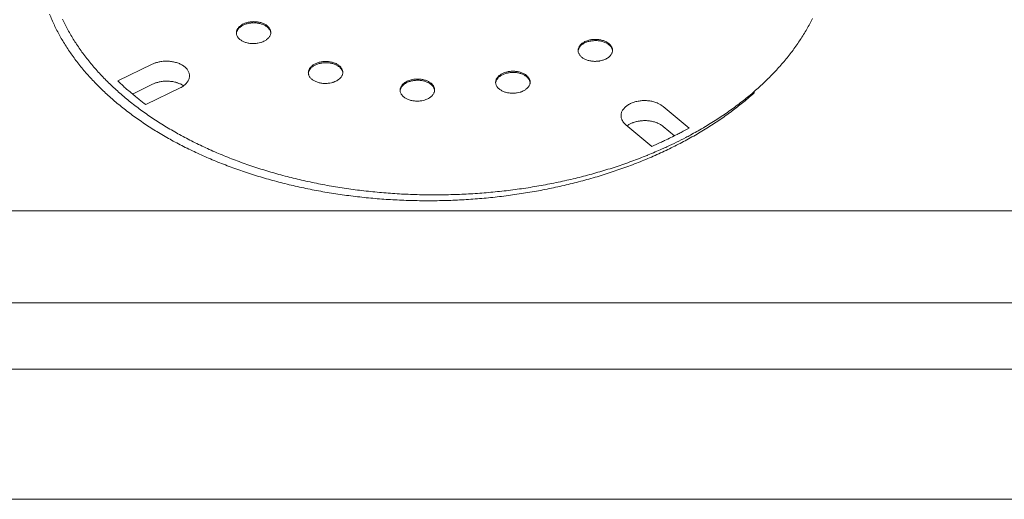
# Model space of a CAD drawing. Units: inches. Extents: x -345 to 484, y 107 to 617.
# Drawn here: x 123 to 141, y 435 to 444 of the extents above; entities that cross this region are included whole.
import ezdxf

# ---------------------------------------------------------------- set-up
doc = ezdxf.new("R2010")
doc.units = ezdxf.units.IN
doc.header["$LTSCALE"] = 60
doc.header["$MEASUREMENT"] = 0
doc.layers.add('Visible (ANSI)', color=7, linetype='Continuous', lineweight=18)

msp = doc.modelspace()

# ---------------------------------------------------------------- linework, layer by layer
at = {"layer": 'Visible (ANSI)'}
for p, q in [((124.8563, 442.6411), (125.4794, 442.9434)), ((125.1208, 442.4035), (125.485, 442.5803)), ((125.9868, 442.5146), (125.3635, 442.2118)), ((134.752, 442.1786), (135.2239, 441.7854)), ((134.5473, 441.4532), (134.0756, 441.8469)), ((134.7537, 441.8153), (134.9581, 441.6448)), ((165.09, 440.2864), (93.5974, 440.2838)), ((92.3673, 438.6129), (166.257, 438.6155)), ((92.4325, 437.4093), (166.2186, 437.412)), ((167.8629, 435.0518), (90.6994, 435.049))]:
    msp.add_line(p, q, dxfattribs=at)
at = {"layer": 'Visible (ANSI)', "flags": 128}
for points in [[(136.4083, 442.4288, -0.0056035), (136.283, 442.318, -0.010845), (136.2164, 442.263, -0.0004815), (136.0291, 442.1152, -0.0055996), (136.0129, 442.1027, -0.0052752), (135.9054, 442.0236, -0.0053775), (135.7983, 441.9483, -0.0050749), (135.6853, 441.8723, -0.0051702), (135.573, 441.8001, -0.0048896), (135.4548, 441.7274, -0.0049778), (135.3374, 441.6583, -0.0047188), (135.2143, 441.5891, -0.0048001), (135.092, 441.5234, -0.0045623), (134.9642, 441.4577, -0.0046368), (134.8373, 441.3955, -0.0044195), (134.7051, 441.3336, -0.0044874), (134.5739, 441.2749, -0.0042899), (134.4375, 441.2169, -0.0043515), (134.3022, 441.1619, -0.0041729), (134.162, 441.1078, -0.0042285), (134.0228, 441.0568, -0.004068), (133.8791, 441.0068, -0.0041178), (133.7363, 440.9597, -0.0039747), (133.5893, 440.9138, -0.0040189), (133.4432, 440.8708, -0.0038924), (133.2933, 440.8293, -0.0039313), (133.1443, 440.7904, -0.0038206), (132.9917, 440.7532, -0.0038544), (132.84, 440.7186, -0.003759), (132.6851, 440.6858, -0.0037879), (132.531, 440.6555, -0.0037072), (132.3741, 440.6272, -0.0037313), (132.2179, 440.6014, -0.0036648), (132.0594, 440.5776, -0.0036844), (131.9014, 440.5562, -0.0036317), (131.7416, 440.537, -0.0036467), (131.5822, 440.5202, -0.0036075), (131.4213, 440.5055, -0.0036182), (131.2608, 440.4933, -0.0035921), (131.0993, 440.4833, -0.0035985), (130.938, 440.4756, -0.0035855), (130.7762, 440.4703, -0.0035876), (130.6144, 440.4673, -0.0035875), (130.4526, 440.4665, -0.0035854), (130.2907, 440.4682, -0.0035983), (130.1292, 440.4721, -0.0035919), (129.9676, 440.4784, -0.0036179), (129.8068, 440.4869, -0.0036071), (129.6456, 440.4978, -0.0036463), (129.4858, 440.511, -0.0036312), (129.3256, 440.5265, -0.0036838), (129.1671, 440.5442, -0.0036643), (129.0081, 440.5644, -0.0037307), (128.8513, 440.5866, -0.0037065), (128.6938, 440.6113, -0.0037871), (128.539, 440.638, -0.0037582), (128.3834, 440.6672, -0.0038535), (128.2308, 440.6983, -0.0038197), (128.0774, 440.732, -0.0039302), (127.9274, 440.7674, -0.0038913), (127.7765, 440.8055, -0.0040177), (127.6295, 440.8452, -0.0039735), (127.4814, 440.8876, -0.0041164), (127.3375, 440.9314, -0.0040667), (127.1926, 440.9781, -0.004227), (127.0522, 441.026, -0.0041714), (126.9108, 441.0768, -0.0043498), (126.7741, 441.1286, -0.0042882), (126.6364, 441.1835, -0.0044856), (126.5038, 441.2392, -0.0044177), (126.3701, 441.298, -0.0046348), (126.2417, 441.3574, -0.0045603), (126.1124, 441.42, -0.004798), (125.9886, 441.483, -0.0047167), (125.8638, 441.5493, -0.0049756), (125.7448, 441.6157, -0.0048873), (125.6249, 441.6857, -0.0051679), (125.5108, 441.7553, -0.0050726), (125.396, 441.8287, -0.0053751), (125.2872, 441.9016, -0.0052727), (125.1778, 441.9782, -0.005597), (125.0743, 442.054, -0.0054877), (124.9705, 442.1338, -0.0058333), (124.8726, 442.2125, -0.0057174), (124.7747, 442.2951, -0.0060829), (124.6826, 442.3766, -0.005961), (124.5906, 442.462, -0.0063446), (124.5045, 442.546, -0.0062175), (124.4188, 442.6339, -0.006616), (124.3387, 442.7203, -0.006485), (124.2594, 442.8106, -0.0068944), (124.1856, 442.8993, -0.006761), (124.1128, 442.9917, -0.0071758), (124.0454, 443.0825, -0.0070422), (123.9794, 443.1768, -0.0074554), (123.9185, 443.2695, -0.007324), (123.8593, 443.3656, -0.0077276), (123.8051, 443.46, -0.0076013), (123.7528, 443.5576, -0.0079856), (123.7053, 443.6536, -0.0078677), (123.6601, 443.7525, -0.0082223), (123.6194, 443.8498, -0.0081162)], [(134.9948, 441.5283, -0.0044249), (134.8224, 441.4457, -0.0086177), (134.7329, 441.4056, -0.0003031), (134.4799, 441.2977, -0.0044216), (134.4625, 441.2905, -0.0042352), (134.3228, 441.2353, -0.0042932), (134.1841, 441.1832, -0.0041257), (134.0408, 441.1321, -0.0041777), (133.8985, 441.084, -0.0040281), (133.7518, 441.0371, -0.0040744), (133.6061, 440.9931, -0.003942), (133.4564, 440.9505, -0.0039827), (133.3076, 440.9107, -0.0038668), (133.1551, 440.8725, -0.0039022), (133.0035, 440.837, -0.0038021), (132.8487, 440.8032, -0.0038324), (132.6946, 440.7721, -0.0037475), (132.5377, 440.7429, -0.003773), (132.3815, 440.7162, -0.0037026), (132.2228, 440.6915, -0.0037234), (132.0647, 440.6693, -0.0036673), (131.9047, 440.6492, -0.0036834), (131.7451, 440.6316, -0.0036412), (131.584, 440.6162, -0.0036528), (131.4232, 440.6032, -0.0036241), (131.2614, 440.5925, -0.0036313), (131.0997, 440.5841, -0.0036161), (130.9375, 440.5781, -0.0036189), (130.7754, 440.5744, -0.0036169), (130.6132, 440.5731, -0.0036154), (130.4508, 440.5741, -0.0036267), (130.2889, 440.5775, -0.0036208), (130.1268, 440.5832, -0.0036455), (129.9655, 440.5912, -0.0036351), (129.8038, 440.6016, -0.0036734), (129.6435, 440.6143, -0.0036586), (129.4827, 440.6294, -0.0037106), (129.3237, 440.6467, -0.0036912), (129.1641, 440.6665, -0.0037573), (129.0068, 440.6883, -0.0037332), (128.8487, 440.7127, -0.0038138), (128.6933, 440.7391, -0.0037849), (128.5371, 440.768, -0.0038805), (128.384, 440.7989, -0.0038465), (128.23, 440.8323, -0.0039578), (128.0795, 440.8675, -0.0039186), (127.928, 440.9055, -0.0040461), (127.7804, 440.945, -0.0040015), (127.6318, 440.9873, -0.0041459), (127.4874, 441.031, -0.0040956), (127.3419, 441.0776, -0.0042578), (127.201, 441.1254, -0.0042016), (127.059, 441.1762, -0.0043824), (126.9219, 441.228, -0.0043199), (126.7837, 441.283, -0.0045201), (126.6506, 441.3386, -0.0044512), (126.5165, 441.3976, -0.0046717), (126.3878, 441.457, -0.004596), (126.258, 441.5198, -0.0048375), (126.1338, 441.5828, -0.0047549), (126.0088, 441.6494, -0.0050182), (125.8894, 441.7159, -0.0049284), (125.7692, 441.7861, -0.0052139), (125.6549, 441.8559, -0.0051169), (125.5399, 441.9295, -0.005425), (125.4308, 442.0026, -0.0053207), (125.3213, 442.0795, -0.0056512), (125.2177, 442.1556, -0.0055397), (125.1138, 442.2357, -0.005892), (125.0158, 442.3147, -0.0057739), (124.9178, 442.3977, -0.0061466), (124.8258, 442.4794, -0.0060223), (124.7339, 442.5651, -0.0064134), (124.6478, 442.6495, -0.0062839), (124.5622, 442.7378, -0.0066902), (124.4823, 442.8246, -0.0065567), (124.4032, 442.9152, -0.0069738), (124.3297, 443.0042, -0.0068381), (124.2572, 443.0971, -0.0072603), (124.1901, 443.1882, -0.0071244), (124.1245, 443.2829, -0.0075446), (124.064, 443.376, -0.0074111), (124.0053, 443.4725, -0.0078206), (123.9515, 443.5673, -0.0076927), (123.8998, 443.6653, -0.0080814), (123.8528, 443.7616, -0.0079624)], [(127.5077, 443.3597, -0.0186417), (127.4709, 443.3439, -0.0333578), (127.4495, 443.3373, -0.0049448), (127.399, 443.3257, -0.018369), (127.3853, 443.3232, -0.0170237), (127.3516, 443.3196, -0.0172276), (127.318, 443.3183, -0.0173452), (127.2847, 443.3193, -0.0170607), (127.2509, 443.3226, -0.0186567), (127.2194, 443.328, -0.0178588), (127.187, 443.3361, -0.0211317), (127.1587, 443.3455, -0.0197758), (127.1293, 443.358, -0.0250396), (127.1052, 443.371, -0.0231541), (127.0806, 443.3874, -0.0305451), (127.0615, 443.4034, -0.0284303), (127.0432, 443.4229, -0.0370847), (127.0297, 443.4414, -0.0354096), (127.0186, 443.4627, -0.0423635), (127.0117, 443.4833, -0.0416756), (127.0083, 443.5051, -0.0428549), (127.0085, 443.5269, -0.0432051), (127.0125, 443.5481, -0.0377627), (127.0203, 443.5699, -0.0391523), (127.0311, 443.5896, -0.0306089), (127.0464, 443.6103, -0.0326704), (127.0632, 443.6277, -0.0246713), (127.0853, 443.646, -0.0266918), (127.1073, 443.6607, -0.0207051), (127.1348, 443.6755, -0.0222526), (127.1615, 443.687, -0.0183491), (127.1927, 443.6975, -0.0193312), (127.223, 443.7053, -0.0172032), (127.2563, 443.7113, -0.0176561), (127.2891, 443.7148, -0.0170527), (127.3228, 443.7161, -0.017013), (127.3566, 443.7151, -0.0178551), (127.3892, 443.7119, -0.0173191), (127.4225, 443.7062, -0.0197162), (127.4525, 443.6987, -0.018643), (127.4836, 443.6884, -0.0228679), (127.5099, 443.6772, -0.0212306), (127.5371, 443.6626, -0.0275723), (127.5588, 443.6481, -0.0255042), (127.5804, 443.63, -0.0337481), (127.5968, 443.6127, -0.0317479), (127.6116, 443.5922, -0.0400824), (127.6219, 443.5725, -0.0388547), (127.6292, 443.5508, -0.0433801), (127.6327, 443.5295, -0.0431989), (127.6324, 443.5079, -0.0408785), (127.6284, 443.486, -0.0417398), (127.621, 443.4654, -0.034217), (127.6093, 443.4439, -0.0360145), (127.5955, 443.4253, -0.0274283), (127.586, 443.4155, -0.009624), (127.5571, 443.3895, -0.0424154), (127.5388, 443.3762, -0.0272617), (127.5077, 443.3597)], [(127.0086, 443.5017, -0.0369597), (127.013, 443.5286, -0.0604176), (127.0189, 443.5442, -0.0163676), (127.0349, 443.5726, -0.0364787), (127.0434, 443.5846, -0.0278459), (127.0618, 443.6044, -0.0299699), (127.0809, 443.6207, -0.0227584), (127.1055, 443.6376, -0.0246062), (127.1296, 443.651, -0.0195346), (127.1588, 443.664, -0.0208412), (127.1872, 443.674, -0.0177317), (127.2195, 443.6826, -0.0184827), (127.251, 443.6887, -0.0170244), (127.2847, 443.6927, -0.0172654), (127.3181, 443.6943, -0.0172751), (127.3515, 443.6936, -0.0170276), (127.3853, 443.6906, -0.0185065), (127.417, 443.6856, -0.0177483), (127.4495, 443.6779, -0.0208821), (127.4781, 443.6687, -0.0195679), (127.5077, 443.6566, -0.0246679), (127.5321, 443.6439, -0.022814), (127.5571, 443.6277, -0.0300525), (127.5767, 443.612, -0.0279287), (127.5956, 443.5927, -0.0365669), (127.6044, 443.581, -0.0164253), (127.6211, 443.5531, -0.0605097), (127.6274, 443.5377, -0.0370428), (127.6326, 443.5109)], [(137.4628, 443.7748, -0.0078976), (137.4132, 443.6784, -0.0074936), (137.3587, 443.5802, -0.0076255), (137.3023, 443.4854, -0.007208), (137.2409, 443.3888, -0.0073433), (137.1778, 443.2957, -0.0069212), (137.1094, 443.2007, -0.0070571), (137.0398, 443.1095, -0.0066381), (136.9648, 443.0165, -0.0067723), (136.8887, 442.9274, -0.0063626), (136.8071, 442.8366, -0.0064933), (136.7248, 442.7497, -0.0060977), (136.6367, 442.6612, -0.0062235), (136.5483, 442.5767, -0.0058453), (136.454, 442.4908, -0.0059652), (136.3596, 442.4088, -0.005607), (136.2593, 442.3257, -0.0057203), (136.1591, 442.2464, -0.0053835), (136.053, 442.1663, -0.0054898), (135.9473, 442.0899, -0.0051753), (135.8356, 442.0128, -0.0052744), (135.7244, 441.9395, -0.0049823), (135.6074, 441.8657, -0.0050742), (135.4911, 441.7956, -0.0048045), (135.4744, 441.786, -0.0003559), (135.2477, 441.6584, -0.0091748), (135.1616, 441.6121, -0.0048079), (134.9948, 441.5283)], [(133.7112, 443.0374, -0.0187641), (133.6746, 443.0216, -0.0335789), (133.6533, 443.015, -0.0050055), (133.603, 443.0034, -0.0184882), (133.5892, 443.0009, -0.0170507), (133.5554, 442.9973, -0.0172844), (133.522, 442.996, -0.0173143), (133.4885, 442.997, -0.01706), (133.4547, 443.0003, -0.0185613), (133.4231, 443.0057, -0.0177966), (133.3906, 443.0138, -0.0209565), (133.3621, 443.0232, -0.0196369), (133.3326, 443.0358, -0.0247651), (133.3083, 443.0487, -0.0229104), (133.2835, 443.0652, -0.0301676), (133.2642, 443.0812, -0.0280551), (133.2456, 443.1007, -0.0366713), (133.232, 443.1192, -0.0349524), (133.2206, 443.1406, -0.0421097), (133.2134, 443.1612, -0.0413583), (133.2096, 443.183, -0.0429618), (133.2096, 443.2048, -0.0432485), (133.2133, 443.2261, -0.0381539), (133.2209, 443.2479, -0.0394815), (133.2314, 443.2676, -0.0310276), (133.2465, 443.2884, -0.033064), (133.2631, 443.3058, -0.0249855), (133.285, 443.3241, -0.0270213), (133.3069, 443.3388, -0.0209105), (133.3342, 443.3536, -0.0224896), (133.3607, 443.3651, -0.0184707), (133.3918, 443.3757, -0.0194857), (133.422, 443.3835, -0.0172595), (133.4553, 443.3895, -0.0177429), (133.4881, 443.393, -0.017051), (133.5218, 443.3943, -0.017041), (133.5556, 443.3933, -0.0177933), (133.5883, 443.39, -0.0172889), (133.6217, 443.3843, -0.0195834), (133.6518, 443.3769, -0.0185454), (133.683, 443.3665, -0.0226456), (133.7095, 443.3553, -0.0210438), (133.7368, 443.3407, -0.0272445), (133.7587, 443.3262, -0.0251968), (133.7806, 443.3081, -0.0333371), (133.7972, 443.2908, -0.0313162), (133.8123, 443.2702, -0.0397169), (133.8229, 443.2506, -0.0384303), (133.8305, 443.2288, -0.0432925), (133.8342, 443.2075, -0.0430488), (133.8342, 443.1858, -0.0411562), (133.8304, 443.1639, -0.0419516), (133.8233, 443.1433, -0.0346502), (133.8119, 443.1218, -0.0364001), (133.7983, 443.1031, -0.0278011), (133.7889, 443.0932, -0.0098275), (133.7603, 443.0673, -0.04284), (133.7421, 443.054, -0.0275981), (133.7112, 443.0374)], [(133.2097, 443.182, -0.0369658), (133.2144, 443.209, -0.0604129), (133.2204, 443.2246, -0.0163703), (133.2366, 443.2529, -0.036489), (133.2452, 443.2648, -0.0278753), (133.2637, 443.2845, -0.0299947), (133.283, 443.3007, -0.0227875), (133.3077, 443.3174, -0.024634), (133.3319, 443.3306, -0.0195599), (133.3612, 443.3435, -0.0208671), (133.3897, 443.3532, -0.017753), (133.422, 443.3616, -0.0185053), (133.4536, 443.3674, -0.0170421), (133.4874, 443.3711, -0.0172847), (133.5208, 443.3725, -0.0172893), (133.5542, 443.3716, -0.0170436), (133.588, 443.3683, -0.0185165), (133.6197, 443.363, -0.0177608), (133.6522, 443.355, -0.0208863), (133.6807, 443.3457, -0.0195755), (133.7102, 443.3332, -0.024663), (133.7346, 443.3203, -0.0228136), (133.7595, 443.304, -0.0300335), (133.7789, 443.288, -0.0279141), (133.7977, 443.2686, -0.0365304), (133.8064, 443.2568, -0.0163974), (133.823, 443.2288, -0.0604561), (133.8292, 443.2132, -0.0370048), (133.8342, 443.1863)], [(125.4794, 442.9434, -0.0161623), (125.522, 442.9621, -0.0293606), (125.5463, 442.9701, -0.0037595), (125.6054, 442.9856, -0.0159855), (125.6195, 442.9886, -0.0146933), (125.6582, 442.9947, -0.0149684), (125.6966, 442.9983, -0.014608), (125.7357, 442.9997, -0.0145788), (125.7749, 442.9988, -0.0151147), (125.8131, 442.9957, -0.0147787), (125.8518, 442.9901, -0.0162635), (125.8878, 442.9827, -0.0155964), (125.9247, 442.9726, -0.0181646), (125.9573, 442.9612, -0.0171319), (125.991, 442.9467, -0.0209662), (126.0195, 442.9319, -0.01956), (126.0486, 442.9135, -0.0247702), (126.0721, 442.8955, -0.0230899), (126.0954, 442.874, -0.0293971), (126.1134, 442.8533, -0.0277444), (126.1299, 442.8295, -0.0339627), (126.1418, 442.8067, -0.0327902), (126.1509, 442.7816, -0.0366781), (126.1561, 442.7571, -0.036312), (126.1577, 442.7319, -0.0358826), (126.1556, 442.7065, -0.0364005), (126.15, 442.6821, -0.031899), (126.1404, 442.6568, -0.0331842), (126.1281, 442.6339, -0.0268139), (126.1111, 442.6097, -0.0284965), (126.0927, 442.5889, -0.0223469), (126.0821, 442.5791, -0.0067414), (126.0451, 442.5487, -0.03629), (126.0238, 442.5341, -0.0223694), (125.9868, 442.5146)], [(128.8149, 442.6358, -0.0186887), (128.7781, 442.62, -0.0334357), (128.7567, 442.6133, -0.0049678), (128.7062, 442.6017, -0.0184155), (128.6924, 442.5992, -0.0170521), (128.6586, 442.5956, -0.017262), (128.625, 442.5942, -0.0173613), (128.5916, 442.5953, -0.0170834), (128.5578, 442.5986, -0.0186585), (128.5262, 442.604, -0.0178685), (128.4938, 442.6121, -0.0211144), (128.4654, 442.6216, -0.0197684), (128.436, 442.6341, -0.0249952), (128.4118, 442.6471, -0.0231208), (128.3871, 442.6636, -0.0304654), (128.3679, 442.6796, -0.0283575), (128.3495, 442.6991, -0.0369736), (128.336, 442.7178, -0.0352945), (128.3248, 442.7391, -0.0422595), (128.3178, 442.7597, -0.0415599), (128.3143, 442.7816, -0.0428211), (128.3145, 442.8034, -0.0431576), (128.3184, 442.8247, -0.0378127), (128.3262, 442.8466, -0.0391856), (128.3369, 442.8664, -0.0306937), (128.3523, 442.8871, -0.0327435), (128.369, 442.9046, -0.0247507), (128.3911, 442.9229, -0.0267691), (128.4131, 442.9377, -0.0207681), (128.4406, 442.9525, -0.0223191), (128.4673, 442.964, -0.0183967), (128.4985, 442.9746, -0.0193842), (128.5288, 442.9824, -0.0172377), (128.5622, 442.9884, -0.0176964), (128.595, 442.9919, -0.017075), (128.6288, 442.9932, -0.0170415), (128.6626, 442.9922, -0.0178644), (128.6953, 442.989, -0.0173356), (128.7286, 442.9833, -0.0197092), (128.7587, 442.9758, -0.018645), (128.7899, 442.9654, -0.0228383), (128.8162, 442.9542, -0.0212117), (128.8435, 442.9396, -0.0275111), (128.8653, 442.925, -0.025453), (128.887, 442.9069, -0.0336507), (128.9034, 442.8895, -0.0316525), (128.9183, 442.869, -0.0399673), (128.9287, 442.8492, -0.0387306), (128.9361, 442.8275, -0.0433042), (128.9396, 442.8061, -0.0431104), (128.9394, 442.7844, -0.04089), (128.9354, 442.7624, -0.0417356), (128.928, 442.7418, -0.0342913), (128.9164, 442.7203, -0.0360733), (128.9026, 442.7016, -0.0275134), (128.8932, 442.6917, -0.0096701), (128.8643, 442.6657, -0.0425193), (128.846, 442.6524, -0.0273384), (128.8149, 442.6358)], [(128.3146, 442.7787, -0.0369384), (128.3191, 442.8057, -0.0603754), (128.325, 442.8214, -0.0163504), (128.3411, 442.8499, -0.0364624), (128.3496, 442.8618, -0.0278627), (128.368, 442.8816, -0.0299794), (128.3872, 442.898, -0.0227851), (128.4118, 442.9149, -0.0246285), (128.436, 442.9283, -0.0195635), (128.4653, 442.9413, -0.0208682), (128.4937, 442.9513, -0.0177604), (128.526, 442.9599, -0.0185109), (128.5576, 442.9659, -0.0170524), (128.5914, 442.9698, -0.0172935), (128.6248, 442.9714, -0.0173023), (128.6583, 442.9707, -0.0170552), (128.6921, 442.9676, -0.0185324), (128.7238, 442.9625, -0.0177754), (128.7564, 442.9547, -0.0209052), (128.785, 442.9455, -0.0195936), (128.8147, 442.9333, -0.0246843), (128.8391, 442.9205, -0.0228353), (128.8641, 442.9043, -0.030054), (128.8837, 442.8884, -0.0279375), (128.9026, 442.8691, -0.0365419), (128.9114, 442.8573, -0.0164024), (128.9281, 442.8293, -0.0604583), (128.9344, 442.8138, -0.0370133), (128.9396, 442.7869)], [(132.2146, 442.459, -0.0187558), (132.1778, 442.4431, -0.0335569), (132.1565, 442.4364, -0.0050011), (132.1061, 442.4248, -0.0184809), (132.0923, 442.4223, -0.0170669), (132.0585, 442.4187, -0.0172932), (132.0249, 442.4174, -0.0173444), (131.9915, 442.4184, -0.017083), (131.9576, 442.4217, -0.0186062), (131.926, 442.4272, -0.0178344), (131.8935, 442.4353, -0.0210183), (131.865, 442.4447, -0.0196922), (131.8355, 442.4573, -0.0248448), (131.8112, 442.4703, -0.0229871), (131.7864, 442.4868, -0.0302588), (131.7672, 442.5028, -0.0281521), (131.7486, 442.5223, -0.0367476), (131.735, 442.541, -0.0350445), (131.7236, 442.5623, -0.0421209), (131.7165, 442.583, -0.0413866), (131.7128, 442.6049, -0.0428796), (131.7129, 442.6267, -0.0431813), (131.7166, 442.648, -0.0380264), (131.7243, 442.6699, -0.0393654), (131.7349, 442.6897, -0.0309227), (131.7501, 442.7104, -0.0329588), (131.7667, 442.728, -0.0249228), (131.7887, 442.7463, -0.0269495), (131.8106, 442.761, -0.0208807), (131.838, 442.7759, -0.022449), (131.8646, 442.7874, -0.0184634), (131.8958, 442.798, -0.0194689), (131.9261, 442.8058, -0.0172685), (131.9594, 442.8118, -0.017744), (131.9922, 442.8153, -0.0170741), (132.026, 442.8166, -0.0170569), (132.0598, 442.8156, -0.0178306), (132.0926, 442.8124, -0.017319), (132.1259, 442.8067, -0.0196364), (132.1561, 442.7992, -0.0185914), (132.1873, 442.7888, -0.0227165), (132.2138, 442.7775, -0.0211093), (132.2411, 442.763, -0.0273316), (132.263, 442.7484, -0.0252845), (132.2848, 442.7303, -0.0334258), (132.3014, 442.7129, -0.0314163), (132.3165, 442.6923, -0.0397676), (132.327, 442.6726, -0.0384987), (132.3345, 442.6508, -0.0432565), (132.3381, 442.6294, -0.0430284), (132.3381, 442.6077, -0.0410417), (132.3343, 442.5857, -0.0418513), (132.327, 442.565, -0.0345281), (132.3156, 442.5435, -0.0362841), (132.3019, 442.5248, -0.0277174), (132.2925, 442.5149, -0.0097815), (132.2638, 442.4889, -0.0427518), (132.2455, 442.4755, -0.0275226), (132.2146, 442.459)], [(131.713, 442.6033, -0.0369419), (131.7176, 442.6303, -0.0603729), (131.7236, 442.646, -0.0163519), (131.7398, 442.6744, -0.0364682), (131.7483, 442.6863, -0.027879), (131.7668, 442.7061, -0.0299932), (131.7861, 442.7224, -0.0228012), (131.8107, 442.7392, -0.0246439), (131.835, 442.7525, -0.0195775), (131.8643, 442.7654, -0.0208825), (131.8928, 442.7753, -0.0177721), (131.9252, 442.7837, -0.0185234), (131.9568, 442.7896, -0.0170622), (131.9906, 442.7934, -0.0173042), (132.0241, 442.7949, -0.0173101), (132.0575, 442.794, -0.0170641), (132.0914, 442.7908, -0.0185378), (132.1231, 442.7855, -0.0177823), (132.1556, 442.7776, -0.0209075), (132.1842, 442.7682, -0.0195978), (132.2138, 442.7558, -0.0246815), (132.2382, 442.743, -0.022835), (132.2632, 442.7266, -0.0300434), (132.2826, 442.7107, -0.0279293), (132.3015, 442.6912, -0.0365217), (132.3102, 442.6794, -0.0163869), (132.3268, 442.6513, -0.0604287), (132.3331, 442.6357, -0.0369922), (132.3382, 442.6088)], [(125.3635, 442.2118, -0.0052421), (125.2457, 442.3015, -0.0099637), (125.1851, 442.3505, -0.0004214), (125.0989, 442.4234, -0.0004379), (125.016, 442.4937, -0.0103462), (124.9606, 442.5427, -0.0053396), (124.8563, 442.6411)], [(125.485, 442.5803, -0.0160578), (125.5272, 442.5988, -0.0291885), (125.5513, 442.6069, -0.0037128), (125.61, 442.6223, -0.0158849), (125.6239, 442.6253, -0.0145982), (125.6623, 442.6314, -0.014875), (125.7003, 442.6351, -0.0144994), (125.7391, 442.6366, -0.0144788), (125.778, 442.6359, -0.014978), (125.8158, 442.6329, -0.0146585), (125.8543, 442.6276, -0.0160805), (125.8901, 442.6204, -0.0154391), (125.9268, 442.6105, -0.0179113), (125.9406, 442.6058, -0.0046604), (125.993, 442.5853, -0.0328738), (126.0142, 442.5751, -0.0181332), (126.0506, 442.5527)], [(130.4811, 442.3166, -0.0187292), (130.4443, 442.3008, -0.0335062), (130.4229, 442.2941, -0.0049877), (130.3724, 442.2825, -0.0184552), (130.3586, 442.28, -0.0170674), (130.3248, 442.2763, -0.0172852), (130.2913, 442.275, -0.017361), (130.2578, 442.276, -0.0170913), (130.224, 442.2794, -0.0186406), (130.1923, 442.2848, -0.0178599), (130.1598, 442.2929, -0.0210742), (130.1314, 442.3024, -0.0197388), (130.1019, 442.3149, -0.0249263), (130.0777, 442.3279, -0.0230616), (130.053, 442.3444, -0.0303641), (130.0337, 442.3605, -0.0282591), (130.0152, 442.38, -0.0368544), (130.0016, 442.3987, -0.0351654), (129.9904, 442.4201, -0.0421738), (129.9833, 442.4407, -0.0414578), (129.9797, 442.4627, -0.04283), (129.9799, 442.4845, -0.0431492), (129.9837, 442.5058, -0.0379058), (129.9914, 442.5277, -0.0392609), (130.0021, 442.5475, -0.0308046), (130.0174, 442.5683, -0.0328454), (130.0341, 442.5858, -0.0248397), (130.0561, 442.6041, -0.0268602), (130.0781, 442.6189, -0.0208303), (130.1055, 442.6337, -0.0223887), (130.1322, 442.6452, -0.0184372), (130.1634, 442.6559, -0.019433), (130.1937, 442.6636, -0.0172608), (130.2271, 442.6697, -0.0177275), (130.2599, 442.6732, -0.0170826), (130.2937, 442.6745, -0.0170571), (130.3276, 442.6735, -0.0178557), (130.3603, 442.6703, -0.0173356), (130.3936, 442.6645, -0.019681), (130.4238, 442.657, -0.0186267), (130.455, 442.6467, -0.0227847), (130.4814, 442.6354, -0.0211687), (130.5087, 442.6208, -0.0274259), (130.5305, 442.6062, -0.0253752), (130.5523, 442.5881, -0.0335367), (130.5688, 442.5707, -0.0315352), (130.5838, 442.5501, -0.039856), (130.5943, 442.5304, -0.0386048), (130.6017, 442.5086, -0.0432606), (130.6053, 442.4872, -0.0430502), (130.6051, 442.4654, -0.0409477), (130.6013, 442.4434, -0.041775), (130.594, 442.4228, -0.0344012), (130.5824, 442.4012, -0.0361686), (130.5687, 442.3825, -0.0276156), (130.5592, 442.3726, -0.0097258), (130.5304, 442.3466, -0.0426383), (130.5121, 442.3332, -0.0274307), (130.4811, 442.3166)], [(129.9799, 442.4604, -0.0369321), (129.9845, 442.4874, -0.0603595), (129.9905, 442.5031, -0.0163448), (130.0066, 442.5316, -0.0364587), (130.0151, 442.5435, -0.0278745), (130.0336, 442.5634, -0.0299877), (130.0528, 442.5797, -0.0228003), (130.0775, 442.5965, -0.0246419), (130.1017, 442.6099, -0.0195787), (130.131, 442.6229, -0.0208829), (130.1595, 442.6328, -0.0177747), (130.1919, 442.6414, -0.0185253), (130.2235, 442.6473, -0.0170658), (130.2572, 442.6512, -0.0173073), (130.2907, 442.6527, -0.0173147), (130.3242, 442.6519, -0.0170682), (130.3581, 442.6488, -0.0185435), (130.3898, 442.6436, -0.0177875), (130.4224, 442.6357, -0.0209142), (130.451, 442.6264, -0.0196042), (130.4806, 442.6141, -0.024689), (130.5051, 442.6013, -0.0228428), (130.5301, 442.5849, -0.0300507), (130.5496, 442.569, -0.0279376), (130.5684, 442.5496, -0.0365258), (130.5772, 442.5379, -0.0163887), (130.5939, 442.5098, -0.0604295), (130.6002, 442.4942, -0.0369953), (130.6053, 442.4673)], [(134.0756, 441.8469, -0.0292605), (134.0487, 441.8712, -0.0454826), (134.034, 441.8893, -0.0107276), (134.0122, 441.9231, -0.0298215), (134.0053, 441.9358, -0.0353494), (133.9964, 441.9596, -0.0344962), (133.9906, 441.985, -0.0367428), (133.9886, 442.0101, -0.036749), (133.9903, 442.0351, -0.0344841), (133.9957, 442.0606, -0.0353489), (134.0044, 442.0845, -0.0298071), (134.0174, 442.1093, -0.031312), (134.0325, 442.1313, -0.0248634), (134.0526, 442.1545, -0.026574), (134.0735, 442.1742, -0.0208676), (134.0999, 442.1947, -0.0224015), (134.1261, 442.2115, -0.0180214), (134.1577, 442.2285, -0.0192055), (134.1885, 442.2421, -0.016151), (134.224, 442.2549, -0.0169612), (134.2586, 442.2649, -0.0150592), (134.2966, 442.2732, -0.015525), (134.3339, 442.2791, -0.014616), (134.3731, 442.2828, -0.014768), (134.412, 442.2842, -0.0147652), (134.4509, 442.2833, -0.0146152), (134.4901, 442.2801, -0.0155184), (134.5275, 442.2747, -0.0150547), (134.5657, 442.2669, -0.0169501), (134.6004, 442.2574, -0.0161422), (134.636, 442.245, -0.0191891), (134.6499, 442.2391, -0.0053035), (134.6989, 442.2152, -0.0350916), (134.7187, 442.2035, -0.019443), (134.752, 442.1786)], [(134.0978, 441.8284, -0.0176278), (134.1322, 441.851, -0.0320385), (134.1523, 441.8614, -0.0044143), (134.202, 441.883, -0.0174267), (134.2149, 441.8879, -0.0150358), (134.2497, 441.8987, -0.0156662), (134.2837, 441.907, -0.0142284), (134.3205, 441.9136, -0.0145675), (134.3567, 441.918, -0.0139654), (134.3942, 441.9205, -0.0140358), (134.4315, 441.9208, -0.014216), (134.4685, 441.919, -0.0140229), (134.5058, 441.9151, -0.0150016), (134.5412, 441.9093, -0.0145312), (134.5773, 441.9011, -0.0163929), (134.6101, 441.8916, -0.0156169), (134.6438, 441.8793, -0.0185016), (134.6566, 441.8737, -0.0049373), (134.7032, 441.8504, -0.03391), (134.722, 441.8391, -0.0187259), (134.7537, 441.8153)], [(135.2239, 441.7854, -0.0041618), (135.0801, 441.7072, -0.0081205), (135.0055, 441.6689, -0.0002686), (134.8944, 441.6143, -0.0002606), (134.7798, 441.5581, -0.0078832), (134.7008, 441.5209, -0.0041019), (134.5473, 441.4532)]]:
    msp.add_lwpolyline(points, format="xyb", dxfattribs=at)

doc.saveas('drawing.dxf')
